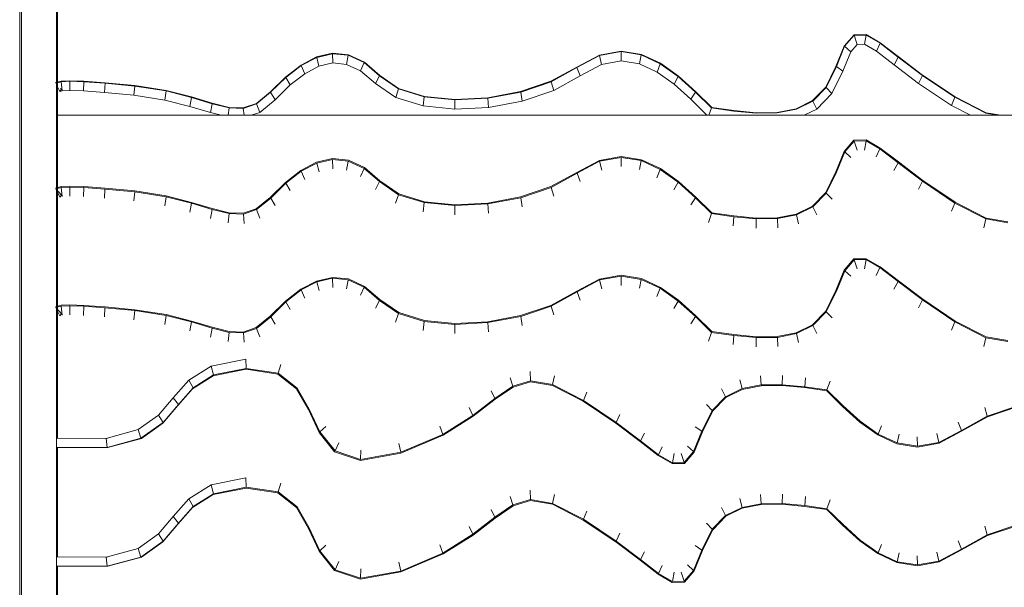
# Model space of a CAD drawing. Units: inches. Extents: x 15 to 14462, y 7 to 10223.
# Drawn here: x 8059 to 8419, y 6335 to 6542 of the extents above; entities that cross this region are included whole.
import ezdxf

# ---------------------------------------------------------------- set-up
doc = ezdxf.new("R2010")
doc.units = ezdxf.units.IN
doc.header["$MEASUREMENT"] = 0

# ---------------------------------------------------------------- blocks, each defined once
blk = doc.blocks.new('9004_DWG-664655-Level 1')
at = {"lineweight": 9}
for p, q in [((-225.71, 1179.81), (-225.71, 525.62)), ((-212.87, 1179.81), (-212.87, 525.62)), ((-226.38, 1145.71), (-226.38, 470.56)), ((-212.59, 1017.12), (-212.59, 934.49)), ((78.73, 963.9), (75.18, 959.82)), ((78.79, 963.73), (75.3, 959.71)), ((83.18, 963.99), (78.73, 963.9)), ((83.15, 963.82), (78.79, 963.73)), ((79.91, 960.39), (78.79, 963.73)), ((82.55, 960.44), (83.15, 963.82)), ((88.25, 960.88), (83.15, 963.82)), ((88.32, 961.03), (83.18, 963.99)), ((-6.45, 957.93), (-14.37, 956.53)), ((0.99, 956.74), (-6.45, 957.93)), ((75.18, 959.82), (72.14, 952.35)), ((75.3, 959.71), (72.27, 952.27)), ((77.56, 957.69), (75.3, 959.71)), ((79.91, 960.39), (77.56, 957.69)), ((82.55, 960.44), (79.91, 960.39)), ((86.91, 957.93), (82.55, 960.44)), ((86.91, 957.93), (88.25, 960.88)), ((93.38, 952.96), (86.91, 957.93)), ((94.86, 955.8), (88.25, 960.88)), ((94.93, 955.95), (88.32, 961.03)), ((-117.8, 955.83), (-123.49, 952.83)), ((-117.76, 955.66), (-123.43, 952.68)), ((-112.03, 957.17), (-117.8, 955.83)), ((-112.02, 957), (-117.76, 955.66)), ((-116.94, 952.43), (-117.76, 955.66)), ((-106.19, 956.6), (-112.03, 957.17)), ((-106.22, 956.43), (-112.02, 957)), ((-111.87, 953.61), (-112.02, 957)), ((-106.84, 953.11), (-106.22, 956.43)), ((-100.41, 953.73), (-106.22, 956.43)), ((-100.34, 953.88), (-106.19, 956.6)), ((-14.37, 956.53), (-22.64, 952.13)), ((-14.33, 956.36), (-22.58, 951.97)), ((-6.44, 957.76), (-14.33, 956.36)), ((-13.56, 953.1), (-14.33, 956.36)), ((-6.43, 954.36), (-13.56, 953.1)), ((0.95, 956.57), (-6.44, 957.76)), ((-6.43, 954.36), (-6.44, 957.76)), ((0.27, 953.29), (-6.43, 954.36)), ((0.27, 953.29), (0.95, 956.57)), ((7.89, 953.34), (0.95, 956.57)), ((7.95, 953.5), (0.99, 956.74)), ((77.56, 957.69), (74.7, 950.66)), ((93.38, 952.96), (94.86, 955.8)), ((103.77, 949.03), (94.86, 955.8)), ((103.84, 949.18), (94.93, 955.95)), ((-123.49, 952.83), (-129.14, 948.46)), ((-123.43, 952.68), (-129.05, 948.32)), ((-122.12, 949.7), (-123.43, 952.68)), ((-116.94, 952.43), (-122.12, 949.7)), ((-111.87, 953.61), (-116.94, 952.43)), ((-106.84, 953.11), (-111.87, 953.61)), ((-101.73, 950.74), (-106.84, 953.11)), ((-101.73, 950.74), (-100.41, 953.73)), ((-96.27, 946.05), (-101.73, 950.74)), ((-94.78, 948.89), (-100.41, 953.73)), ((-94.7, 949.03), (-100.34, 953.88)), ((-22.64, 952.13), (-32.09, 946.92)), ((-22.58, 951.97), (-32.05, 946.75)), ((-21.45, 948.9), (-22.58, 951.97)), ((-13.56, 953.1), (-21.45, 948.9)), ((6.69, 950.3), (0.27, 953.29)), ((6.69, 950.3), (7.89, 953.34)), ((14.46, 948.64), (7.89, 953.34)), ((14.54, 948.78), (7.95, 953.5)), ((72.14, 952.35), (68.42, 944.77)), ((72.27, 952.27), (68.52, 944.65)), ((74.7, 950.66), (70.66, 942.44)), ((74.7, 950.66), (72.27, 952.27)), ((102.36, 946.13), (93.38, 952.96)), ((-208.06, 947.09), (-211.23, 946.94)), ((-202.91, 946.91), (-208.06, 947.09)), ((-129.14, 948.46), (-134.7, 943.02)), ((-129.05, 948.32), (-134.62, 942.88)), ((-127.44, 945.58), (-129.05, 948.32)), ((-122.12, 949.7), (-127.44, 945.58)), ((-96.27, 946.05), (-94.78, 948.89)), ((-87.84, 944.1), (-94.78, 948.89)), ((-87.79, 944.26), (-94.7, 949.03)), ((-21.45, 948.9), (-31.1, 943.59)), ((12.93, 945.83), (6.69, 950.3)), ((12.93, 945.83), (14.46, 948.64)), ((20.77, 942.98), (14.46, 948.64)), ((20.85, 943.12), (14.54, 948.78)), ((102.36, 946.13), (103.77, 949.03)), ((115.61, 941.05), (103.77, 949.03)), ((115.68, 941.2), (103.84, 949.18)), ((-211.23, 946.94), (-213.24, 946.42)), ((-211.21, 946.77), (-213.17, 946.27)), ((-211.68, 943.21), (-212.87, 945.65)), ((-211.68, 943.21), (-211.2, 943.88)), ((-210.87, 943.42), (-211.68, 943.21)), ((-211.29, 944.22), (-211.43, 944.17)), ((-211.2, 943.88), (-211.29, 944.22)), ((-208.06, 946.92), (-211.21, 946.77)), ((-210.87, 943.42), (-211.21, 946.77)), ((-208.05, 943.55), (-210.87, 943.42)), ((-202.92, 946.74), (-208.06, 946.92)), ((-208.05, 943.55), (-208.06, 946.92)), ((-203.04, 943.38), (-208.05, 943.55)), ((-203.04, 943.38), (-202.92, 946.74)), ((-195.18, 946.18), (-202.92, 946.74)), ((-195.17, 946.36), (-202.91, 946.91)), ((-195.37, 942.83), (-195.18, 946.18)), ((-184.29, 945.16), (-195.18, 946.18)), ((-184.28, 945.33), (-195.17, 946.36)), ((-184.58, 941.82), (-184.29, 945.16)), ((-172.84, 943.37), (-184.29, 945.16)), ((-172.82, 943.54), (-184.28, 945.33)), ((-163.51, 941.18), (-172.82, 943.54)), ((-127.44, 945.58), (-132.97, 940.17)), ((-88.88, 940.95), (-96.27, 946.05)), ((-88.88, 940.95), (-87.84, 944.1)), ((-78.43, 941.21), (-87.84, 944.1)), ((-78.4, 941.38), (-87.79, 944.26)), ((-32.09, 946.92), (-43.19, 943.16)), ((-32.05, 946.75), (-43.16, 942.99)), ((-31.1, 943.59), (-42.58, 939.7)), ((-31.1, 943.59), (-32.05, 946.75)), ((19.07, 940.33), (12.93, 945.83)), ((68.42, 944.77), (63.57, 939.84)), ((68.52, 944.65), (63.64, 939.69)), ((70.66, 942.44), (68.52, 944.65)), ((114.4, 938.02), (102.36, 946.13)), ((-211.68, 943.21), (-211.76, 943.37)), ((-195.37, 942.83), (-203.04, 943.38)), ((-184.58, 941.82), (-195.37, 942.83)), ((-173.3, 940.06), (-184.58, 941.82)), ((-173.3, 940.06), (-172.84, 943.37)), ((-164.16, 937.73), (-173.3, 940.06)), ((-163.54, 941.01), (-172.84, 943.37)), ((-164.16, 937.73), (-163.54, 941.01)), ((-156, 938.73), (-163.54, 941.01)), ((-155.97, 938.9), (-163.51, 941.18)), ((-134.7, 943.02), (-139.83, 938.8)), ((-134.62, 942.88), (-139.77, 938.64)), ((-132.97, 940.17), (-138.59, 935.55)), ((-132.97, 940.17), (-134.62, 942.88)), ((-78.88, 937.88), (-88.88, 940.95)), ((-78.88, 937.88), (-78.43, 941.21)), ((-67.24, 940.11), (-78.43, 941.21)), ((-67.24, 940.29), (-78.4, 941.38)), ((-67.29, 936.75), (-67.24, 940.11)), ((-55.2, 940.91), (-67.24, 940.29)), ((-55.19, 940.74), (-67.24, 940.11)), ((-43.19, 943.16), (-55.2, 940.91)), ((-43.16, 942.99), (-55.19, 940.74)), ((-54.92, 937.39), (-55.19, 940.74)), ((-42.58, 939.7), (-43.16, 942.99)), ((19.07, 940.33), (20.77, 942.98)), ((24.96, 934.49), (19.07, 940.33)), ((26.63, 937.18), (20.77, 942.98)), ((26.69, 937.34), (20.85, 943.12)), ((63.57, 939.84), (57.61, 936.89)), ((70.66, 942.44), (65.09, 936.77)), ((114.4, 938.02), (115.61, 941.05)), ((126.98, 935.24), (115.61, 941.05)), ((127.02, 935.4), (115.68, 941.2)), ((-156.61, 935.45), (-164.16, 937.73)), ((-156.61, 935.45), (-156, 938.73)), ((-149.83, 937.2), (-156, 938.73)), ((-149.81, 937.37), (-155.97, 938.9)), ((-150.09, 934.49), (-149.83, 937.2)), ((-144.6, 937), (-149.83, 937.2)), ((-144.61, 937.17), (-149.81, 937.37)), ((-139.83, 938.8), (-144.61, 937.17)), ((-139.77, 938.64), (-144.6, 937)), ((-144.35, 934.49), (-144.6, 937)), ((-138.59, 935.55), (-139.77, 938.64)), ((-67.29, 936.75), (-78.88, 937.88)), ((-54.92, 937.39), (-67.29, 936.75)), ((-42.58, 939.7), (-54.92, 937.39)), ((25.7, 934.49), (26.63, 937.18)), ((34.75, 936.03), (26.63, 937.18)), ((34.77, 936.2), (26.69, 937.34)), ((57.61, 936.89), (50.68, 935.54)), ((57.65, 936.72), (50.69, 935.37)), ((63.64, 939.69), (57.65, 936.72)), ((65.09, 936.77), (60.49, 934.49)), ((65.09, 936.77), (63.64, 939.69)), ((121.29, 934.49), (114.4, 938.02)), ((310.01, 934.49), (-212.59, 934.49)), ((-212.59, 934.49), (-212.59, 816.35)), ((-152.74, 934.49), (-156.61, 935.45)), ((-138.59, 935.55), (-141.7, 934.49)), ((42.98, 935.27), (34.75, 936.03)), ((42.98, 935.44), (34.77, 936.2)), ((50.68, 935.54), (42.98, 935.44)), ((50.69, 935.37), (42.98, 935.27)), ((131.35, 934.49), (126.98, 935.24)), ((132.38, 934.49), (127.02, 935.4)), ((83.19, 925.46), (78.71, 925.37)), ((88.34, 922.49), (83.19, 925.46)), ((78.71, 925.37), (75.14, 921.26)), ((78.81, 925.06), (75.35, 921.07)), ((83.14, 925.14), (78.81, 925.06)), ((79.93, 921.73), (78.81, 925.06)), ((82.54, 921.78), (83.14, 925.14)), ((88.22, 922.21), (83.14, 925.14)), ((86.88, 919.27), (88.22, 922.21)), ((94.82, 917.14), (88.22, 922.21)), ((94.96, 917.4), (88.34, 922.49)), ((-112.03, 918.64), (-117.82, 917.29)), ((-112.02, 918.32), (-117.74, 916.99)), ((-106.18, 918.06), (-112.03, 918.64)), ((-106.23, 917.75), (-112.02, 918.32)), ((-111.87, 914.95), (-112.02, 918.32)), ((-6.45, 919.4), (-14.38, 917.99)), ((-6.44, 919.08), (-14.31, 917.69)), ((1, 918.2), (-6.45, 919.4)), ((0.94, 917.89), (-6.44, 919.08)), ((-6.43, 915.7), (-6.44, 919.08)), ((75.14, 921.26), (72.1, 913.78)), ((75.35, 921.07), (72.33, 913.63)), ((77.6, 919.05), (75.35, 921.07)), ((-117.82, 917.29), (-123.52, 914.29)), ((-117.74, 916.99), (-123.4, 914.01)), ((-116.92, 913.77), (-117.74, 916.99)), ((-106.85, 914.45), (-106.23, 917.75)), ((-100.44, 915.06), (-106.23, 917.75)), ((-100.32, 915.34), (-106.18, 918.06)), ((-101.75, 912.08), (-100.44, 915.06)), ((-94.82, 910.22), (-100.44, 915.06)), ((-94.68, 910.49), (-100.32, 915.34)), ((-14.38, 917.99), (-22.66, 913.59)), ((-14.31, 917.69), (-22.56, 913.3)), ((-13.54, 914.44), (-14.31, 917.69)), ((0.25, 914.63), (0.94, 917.89)), ((7.86, 914.67), (0.94, 917.89)), ((7.98, 914.96), (1, 918.2)), ((6.66, 911.65), (7.86, 914.67)), ((14.42, 909.97), (7.86, 914.67)), ((14.57, 910.24), (7.98, 914.96)), ((93.35, 914.3), (94.82, 917.14)), ((103.73, 910.36), (94.82, 917.14)), ((103.86, 910.63), (94.96, 917.4)), ((-123.52, 914.29), (-129.17, 909.91)), ((-123.4, 914.01), (-129.02, 909.65)), ((-122.1, 911.05), (-123.4, 914.01)), ((-22.66, 913.59), (-32.11, 908.38)), ((-22.56, 913.3), (-32.02, 908.08)), ((-21.43, 910.24), (-22.56, 913.3)), ((72.1, 913.78), (68.38, 906.21)), ((72.33, 913.63), (68.58, 906)), ((-211.23, 908.41), (-213.27, 907.88)), ((-211.2, 908.1), (-213.13, 907.6)), ((-213.13, 907.6), (-211.15, 905.27)), ((-208.06, 908.55), (-211.23, 908.41)), ((-208.06, 908.24), (-211.2, 908.1)), ((-210.86, 904.76), (-211.2, 908.1)), ((-202.91, 908.38), (-208.06, 908.55)), ((-202.92, 908.07), (-208.06, 908.24)), ((-208.05, 904.89), (-208.06, 908.24)), ((-203.04, 904.72), (-202.92, 908.07)), ((-195.19, 907.51), (-202.92, 908.07)), ((-195.17, 907.82), (-202.91, 908.38)), ((-195.37, 904.17), (-195.19, 907.51)), ((-184.3, 906.49), (-195.19, 907.51)), ((-184.27, 906.8), (-195.17, 907.82)), ((-129.17, 909.91), (-134.73, 904.47)), ((-129.02, 909.65), (-134.58, 904.22)), ((-127.41, 906.93), (-129.02, 909.65)), ((-96.29, 907.39), (-94.82, 910.22)), ((-87.86, 905.43), (-94.82, 910.22)), ((-87.77, 905.72), (-94.68, 910.49)), ((-32.11, 908.38), (-43.2, 904.62)), ((-32.02, 908.08), (-43.15, 904.32)), ((-31.08, 904.93), (-32.02, 908.08)), ((12.9, 907.18), (14.42, 909.97)), ((20.73, 904.32), (14.42, 909.97)), ((20.89, 904.57), (14.57, 910.24)), ((102.33, 907.48), (103.73, 910.36)), ((115.58, 902.38), (103.73, 910.36)), ((115.7, 902.66), (103.86, 910.63)), ((-211.65, 904.56), (-212.87, 907.06)), ((-211.65, 904.56), (-211.79, 904.84)), ((-211.65, 904.56), (-211.15, 905.27)), ((-211.24, 905.65), (-211.49, 905.55)), ((-211.15, 905.27), (-211.24, 905.65)), ((-184.58, 903.16), (-184.3, 906.49)), ((-172.85, 904.7), (-184.3, 906.49)), ((-172.81, 905.01), (-184.27, 906.8)), ((-173.31, 901.4), (-172.85, 904.7)), ((-163.56, 902.34), (-172.85, 904.7)), ((-163.5, 902.64), (-172.81, 905.01)), ((-134.73, 904.47), (-139.85, 900.26)), ((-134.58, 904.22), (-139.74, 899.97)), ((-132.94, 901.52), (-134.58, 904.22)), ((-88.9, 902.3), (-87.86, 905.43)), ((-78.44, 902.54), (-87.86, 905.43)), ((-78.4, 902.85), (-87.77, 905.72)), ((-43.2, 904.62), (-55.21, 902.38)), ((-43.15, 904.32), (-55.18, 902.06)), ((-42.57, 901.04), (-43.15, 904.32)), ((19.04, 901.68), (20.73, 904.32)), ((26.6, 898.5), (20.73, 904.32)), ((26.71, 898.81), (20.89, 904.57)), ((68.38, 906.21), (63.54, 901.29)), ((68.58, 906), (63.67, 901.02)), ((70.7, 903.8), (68.58, 906)), ((-164.17, 899.07), (-163.56, 902.34)), ((-156.02, 900.06), (-163.56, 902.34)), ((-155.96, 900.37), (-163.5, 902.64)), ((-149.8, 898.84), (-155.96, 900.37)), ((-139.85, 900.26), (-144.62, 898.64)), ((-78.89, 899.22), (-78.44, 902.54)), ((-67.24, 901.44), (-78.44, 902.54)), ((-67.24, 901.75), (-78.4, 902.85)), ((-67.29, 898.08), (-67.24, 901.44)), ((-55.21, 902.38), (-67.24, 901.75)), ((-55.18, 902.06), (-67.24, 901.44)), ((-54.91, 898.73), (-55.18, 902.06)), ((63.54, 901.29), (57.6, 898.35)), ((63.67, 901.02), (57.67, 898.04)), ((65.11, 898.12), (63.67, 901.02)), ((114.38, 899.36), (115.58, 902.38)), ((126.96, 896.56), (115.58, 902.38)), ((127.03, 896.87), (115.7, 902.66)), ((-156.63, 896.79), (-156.02, 900.06)), ((-149.83, 898.53), (-156.02, 900.06)), ((-150.16, 895.19), (-149.83, 898.53)), ((-144.59, 898.32), (-149.83, 898.53)), ((-144.62, 898.64), (-149.8, 898.84)), ((-139.74, 899.97), (-144.59, 898.32)), ((-144.25, 894.96), (-144.59, 898.32)), ((-138.57, 896.9), (-139.74, 899.97)), ((25.49, 895.29), (26.6, 898.5)), ((34.75, 897.36), (26.6, 898.5)), ((34.77, 897.67), (26.71, 898.81)), ((34.48, 894.02), (34.75, 897.36)), ((42.98, 896.59), (34.75, 897.36)), ((42.99, 896.91), (34.77, 897.67)), ((50.7, 896.69), (42.98, 896.59)), ((50.68, 897.01), (42.99, 896.91)), ((57.6, 898.35), (50.68, 897.01)), ((57.67, 898.04), (50.7, 896.69)), ((50.93, 893.35), (50.7, 896.69)), ((58.42, 894.8), (57.67, 898.04)), ((135.02, 895.51), (127.03, 896.87)), ((42.89, 893.25), (42.98, 896.59)), ((126.22, 893.31), (126.96, 896.56)), ((135.03, 895.19), (126.96, 896.56)), ((78.71, 881.94), (75.14, 877.82)), ((78.81, 881.62), (75.35, 877.63)), ((83.19, 882.02), (78.71, 881.94)), ((83.14, 881.71), (78.81, 881.62)), ((79.93, 878.3), (78.81, 881.62)), ((82.54, 878.35), (83.14, 881.71)), ((88.22, 878.78), (83.14, 881.71)), ((88.34, 879.05), (83.19, 882.02)), ((86.88, 875.84), (88.22, 878.78)), ((94.82, 873.7), (88.22, 878.78)), ((94.96, 873.97), (88.34, 879.05)), ((-112.03, 875.21), (-117.82, 873.86)), ((-106.18, 874.63), (-112.03, 875.21)), ((-6.45, 875.96), (-14.38, 874.56)), ((-6.44, 875.65), (-14.31, 874.25)), ((1, 874.77), (-6.45, 875.96)), ((0.94, 874.46), (-6.44, 875.65)), ((-6.43, 872.27), (-6.44, 875.65)), ((75.14, 877.82), (72.1, 870.35)), ((75.35, 877.63), (72.33, 870.2)), ((77.6, 875.62), (75.35, 877.63)), ((-117.82, 873.86), (-123.52, 870.86)), ((-117.74, 873.55), (-123.4, 870.58)), ((-112.02, 874.89), (-117.74, 873.55)), ((-116.92, 870.34), (-117.74, 873.55)), ((-106.23, 874.32), (-112.02, 874.89)), ((-111.87, 871.52), (-112.02, 874.89)), ((-106.85, 871.02), (-106.23, 874.32)), ((-100.44, 871.62), (-106.23, 874.32)), ((-100.32, 871.9), (-106.18, 874.63)), ((-101.75, 868.65), (-100.44, 871.62)), ((-94.82, 866.79), (-100.44, 871.62)), ((-94.68, 867.06), (-100.32, 871.9)), ((-14.38, 874.56), (-22.66, 870.15)), ((-14.31, 874.25), (-22.55, 869.87)), ((-13.54, 871.01), (-14.31, 874.25)), ((0.25, 871.19), (0.94, 874.46)), ((7.86, 871.24), (0.94, 874.46)), ((7.98, 871.52), (1, 874.77)), ((14.57, 866.8), (7.98, 871.52)), ((93.35, 870.87), (94.82, 873.7)), ((103.73, 866.93), (94.82, 873.7)), ((103.86, 867.2), (94.96, 873.97)), ((-123.52, 870.86), (-129.17, 866.48)), ((-123.4, 870.58), (-129.02, 866.22)), ((-122.1, 867.61), (-123.4, 870.58)), ((-22.66, 870.15), (-32.11, 864.95)), ((-22.55, 869.87), (-32.02, 864.65)), ((-21.43, 866.81), (-22.55, 869.87)), ((6.66, 868.21), (7.86, 871.24)), ((14.42, 866.54), (7.86, 871.24)), ((72.1, 870.35), (68.38, 862.78)), ((72.33, 870.2), (68.58, 862.57)), ((-211.23, 864.98), (-213.27, 864.45)), ((-211.2, 864.66), (-213.13, 864.16)), ((-208.06, 865.12), (-211.23, 864.98)), ((-208.06, 864.81), (-211.2, 864.66)), ((-210.86, 861.33), (-211.2, 864.66)), ((-202.91, 864.95), (-208.06, 865.12)), ((-202.92, 864.63), (-208.06, 864.81)), ((-208.05, 861.46), (-208.06, 864.81)), ((-203.04, 861.29), (-202.92, 864.63)), ((-195.19, 864.07), (-202.92, 864.63)), ((-195.17, 864.39), (-202.91, 864.95)), ((-184.27, 863.37), (-195.17, 864.39)), ((-129.17, 866.48), (-134.73, 861.04)), ((-129.02, 866.22), (-134.58, 860.78)), ((-127.41, 863.5), (-129.02, 866.22)), ((-96.29, 863.96), (-94.82, 866.79)), ((-87.86, 862), (-94.82, 866.79)), ((-87.77, 862.29), (-94.68, 867.06)), ((-32.11, 864.95), (-43.2, 861.19)), ((-32.02, 864.65), (-43.15, 860.88)), ((-31.08, 861.5), (-32.02, 864.65)), ((12.9, 863.75), (14.42, 866.54)), ((20.73, 860.89), (14.42, 866.54)), ((20.89, 861.14), (14.57, 866.8)), ((102.33, 864.05), (103.73, 866.93)), ((115.58, 858.95), (103.73, 866.93)), ((115.7, 859.23), (103.86, 867.2)), ((-213.13, 864.16), (-211.15, 861.84)), ((-211.65, 861.12), (-212.87, 863.62)), ((-211.65, 861.12), (-211.79, 861.41)), ((-211.65, 861.12), (-211.15, 861.84)), ((-211.15, 861.84), (-211.24, 862.21)), ((-195.37, 860.74), (-195.19, 864.07)), ((-184.3, 863.05), (-195.19, 864.07)), ((-184.58, 859.72), (-184.3, 863.05)), ((-172.85, 861.27), (-184.3, 863.05)), ((-172.81, 861.58), (-184.27, 863.37)), ((-173.31, 857.96), (-172.85, 861.27)), ((-163.56, 858.9), (-172.85, 861.27)), ((-163.5, 859.21), (-172.81, 861.58)), ((-134.73, 861.04), (-139.85, 856.83)), ((-134.58, 860.78), (-139.74, 856.54)), ((-132.94, 858.09), (-134.58, 860.78)), ((-88.9, 858.86), (-87.86, 862)), ((-78.44, 859.1), (-87.86, 862)), ((-78.4, 859.42), (-87.77, 862.29)), ((-43.2, 861.19), (-55.21, 858.94)), ((-43.15, 860.88), (-55.18, 858.63)), ((-42.57, 857.6), (-43.15, 860.88)), ((19.04, 858.25), (20.73, 860.89)), ((26.6, 855.07), (20.73, 860.89)), ((26.71, 855.37), (20.89, 861.14)), ((68.38, 862.78), (63.54, 857.86)), ((68.58, 862.57), (63.67, 857.59)), ((70.7, 860.37), (68.58, 862.57)), ((-164.17, 855.64), (-163.56, 858.9)), ((-156.02, 856.63), (-163.56, 858.9)), ((-155.96, 856.93), (-163.5, 859.21)), ((-78.89, 855.79), (-78.44, 859.1)), ((-67.24, 858), (-78.44, 859.1)), ((-67.24, 858.32), (-78.4, 859.42)), ((-67.29, 854.65), (-67.24, 858)), ((-55.21, 858.94), (-67.24, 858.32)), ((-55.18, 858.63), (-67.24, 858)), ((-54.91, 855.29), (-55.18, 858.63)), ((63.54, 857.86), (57.6, 854.92)), ((63.67, 857.59), (57.67, 854.61)), ((65.11, 854.69), (63.67, 857.59)), ((114.38, 855.93), (115.58, 858.95)), ((126.96, 853.13), (115.58, 858.95)), ((127.03, 853.43), (115.7, 859.23)), ((-156.63, 853.36), (-156.02, 856.63)), ((-149.83, 855.09), (-156.02, 856.63)), ((-149.8, 855.41), (-155.96, 856.93)), ((-150.16, 851.76), (-149.83, 855.09)), ((-144.59, 854.89), (-149.83, 855.09)), ((-144.62, 855.21), (-149.8, 855.41)), ((-139.85, 856.83), (-144.62, 855.21)), ((-139.74, 856.54), (-144.59, 854.89)), ((-144.25, 851.53), (-144.59, 854.89)), ((-138.57, 853.46), (-139.74, 856.54)), ((25.49, 851.86), (26.6, 855.07)), ((34.75, 853.92), (26.6, 855.07)), ((34.77, 854.24), (26.71, 855.37)), ((34.48, 850.59), (34.75, 853.92)), ((42.98, 853.16), (34.75, 853.92)), ((42.99, 853.48), (34.77, 854.24)), ((50.68, 853.57), (42.99, 853.48)), ((57.6, 854.92), (50.68, 853.57)), ((57.67, 854.61), (50.7, 853.26)), ((58.42, 851.37), (57.67, 854.61)), ((135.02, 852.08), (127.03, 853.43)), ((42.89, 849.81), (42.98, 853.16)), ((50.7, 853.26), (42.98, 853.16)), ((50.93, 849.91), (50.7, 853.26)), ((126.22, 849.87), (126.96, 853.13)), ((135.03, 851.76), (126.96, 853.13)), ((-164.54, 837.57), (-156.38, 842.71)), ((-156.38, 842.71), (-143.63, 845.25)), ((-156.38, 842.71), (-155.48, 839.49)), ((-143.63, 845.25), (-143.57, 841.87)), ((-130.85, 843.37), (-131.83, 840.14)), ((-163.18, 834.42), (-155.63, 839.17)), ((-162.91, 834.81), (-155.48, 839.49)), ((-155.63, 839.17), (-143.62, 841.57)), ((-155.48, 839.49), (-143.57, 841.87)), ((-143.62, 841.57), (-131.92, 839.84)), ((-143.57, 841.87), (-131.83, 840.14)), ((-131.92, 839.84), (-125.11, 834.42)), ((-131.83, 840.14), (-124.93, 834.65)), ((-39.74, 840.74), (-39.59, 837.34)), ((-30.78, 839.22), (-31.52, 835.97)), ((44.51, 839.18), (44.74, 835.84)), ((52.56, 839.28), (52.46, 835.94)), ((-170.23, 831.15), (-164.54, 837.57)), ((-164.54, 837.57), (-162.91, 834.81)), ((-47.07, 838.51), (-46.04, 835.38)), ((-46.04, 835.38), (-39.59, 837.34)), ((-45.94, 835.08), (-39.58, 837.02)), ((-39.59, 837.34), (-31.52, 835.97)), ((-39.58, 837.02), (-31.59, 835.66)), ((-31.59, 835.66), (-20.26, 829.87)), ((-31.52, 835.97), (-20.14, 830.15)), ((37.03, 837.73), (37.77, 834.49)), ((37.77, 834.49), (44.74, 835.84)), ((37.84, 834.18), (44.77, 835.53)), ((44.74, 835.84), (52.46, 835.94)), ((44.77, 835.53), (52.46, 835.62)), ((52.46, 835.94), (60.7, 835.17)), ((52.46, 835.62), (60.67, 834.86)), ((60.96, 838.51), (60.7, 835.17)), ((69.96, 837.24), (68.84, 834.03)), ((-168.57, 828.33), (-163.18, 834.42)), ((-168.32, 828.71), (-162.91, 834.81)), ((-125.11, 834.42), (-120.77, 826.81)), ((-124.93, 834.65), (-120.55, 826.97)), ((-53.99, 833.73), (-52.57, 830.87)), ((-52.57, 830.87), (-46.04, 835.38)), ((-52.44, 830.6), (-45.94, 835.08)), ((-18.94, 833.17), (-20.14, 830.15)), ((30.33, 834.41), (31.77, 831.51)), ((31.77, 831.51), (37.77, 834.49)), ((31.9, 831.24), (37.84, 834.18)), ((60.67, 834.86), (68.74, 833.73)), ((60.7, 835.17), (68.84, 834.03)), ((68.74, 833.73), (74.56, 827.96)), ((68.84, 834.03), (74.72, 828.21)), ((-175.66, 824.78), (-170.23, 831.15)), ((-174.07, 821.86), (-168.57, 828.33)), ((-173.96, 822.09), (-168.32, 828.71)), ((-170.23, 831.15), (-168.32, 828.71)), ((-60.64, 824.64), (-52.57, 830.87)), ((-60.51, 824.37), (-52.44, 830.6)), ((-20.26, 829.87), (-8.42, 821.9)), ((-20.14, 830.15), (-8.29, 822.17)), ((24.74, 828.73), (26.87, 826.53)), ((26.87, 826.53), (31.77, 831.51)), ((27.07, 826.32), (31.9, 831.24)), ((74.72, 828.21), (81.02, 822.56)), ((127.47, 824.45), (138.59, 828.22)), ((-183.04, 819.51), (-175.66, 824.78)), ((-175.66, 824.78), (-173.96, 822.09)), ((-120.77, 826.81), (-116.86, 818.47)), ((-120.55, 826.97), (-116.65, 818.66)), ((-71.64, 817.74), (-60.64, 824.64)), ((-62.01, 827.54), (-60.64, 824.64)), ((-6.89, 825.05), (-8.29, 822.17)), ((23.12, 818.9), (26.87, 826.53)), ((23.34, 818.75), (27.07, 826.32)), ((74.56, 827.96), (80.88, 822.29)), ((126.52, 827.6), (127.47, 824.45)), ((127.56, 824.15), (138.65, 827.91)), ((-182.02, 816.34), (-173.96, 822.09)), ((-181.89, 816.29), (-174.07, 821.86)), ((-71.54, 817.45), (-60.51, 824.37)), ((-8.42, 821.9), (0.48, 815.13)), ((-8.29, 822.17), (0.62, 815.39)), ((80.88, 822.29), (87.47, 817.57)), ((81.02, 822.56), (87.58, 817.86)), ((116.88, 822.29), (118, 819.23)), ((118, 819.23), (127.47, 824.45)), ((118.1, 818.94), (127.56, 824.15)), ((-194.75, 816.32), (-183.04, 819.51)), ((-183.04, 819.51), (-182.02, 816.34)), ((-116.86, 818.47), (-111.2, 811.42)), ((-114.44, 820.69), (-116.65, 818.66)), ((-116.65, 818.66), (-111.06, 811.7)), ((-87.02, 811.21), (-71.64, 817.74)), ((-86.96, 810.9), (-71.54, 817.45)), ((-72.73, 820.82), (-71.64, 817.74)), ((2.09, 818.23), (0.62, 815.39)), ((20.09, 811.46), (23.12, 818.9)), ((20.3, 811.28), (23.34, 818.75)), ((20.69, 820.5), (23.12, 818.9)), ((87.47, 817.57), (94.44, 814.33)), ((88.78, 820.88), (87.58, 817.86)), ((87.58, 817.86), (94.51, 814.64)), ((95.19, 817.9), (94.51, 814.64)), ((108.99, 818.09), (109.75, 814.85)), ((109.75, 814.85), (118, 819.23)), ((109.82, 814.54), (118.1, 818.94)), ((-194.75, 816.32), (-212.87, 816.35)), ((-194.75, 816.32), (-194.41, 816.31)), ((-194.75, 816.32), (-194.45, 812.95)), ((-194.45, 812.95), (-182.02, 816.34)), ((-194.11, 812.95), (-181.89, 816.29)), ((-109.61, 814.69), (-111.06, 811.7)), ((-87.68, 814.47), (-87.02, 811.21)), ((0.48, 815.13), (7.1, 810.04)), ((0.62, 815.39), (7.23, 810.32)), ((94.44, 814.33), (101.89, 813.13)), ((94.51, 814.64), (101.89, 813.45)), ((101.87, 816.83), (101.89, 813.45)), ((101.89, 813.45), (109.75, 814.85)), ((101.89, 813.13), (109.82, 814.54)), ((-212.87, 812.98), (-194.45, 812.95)), ((-194.45, 812.95), (-212.78, 812.98)), ((-194.11, 812.95), (-212.78, 812.98)), ((-212.59, 813.1), (-212.59, 772.92)), ((-111.2, 811.42), (-101.76, 808.26)), ((-111.06, 811.7), (-101.74, 808.58)), ((-101.76, 808.26), (-86.96, 810.9)), ((-101.57, 811.99), (-101.74, 808.58)), ((-101.74, 808.58), (-87.02, 811.21)), ((8.56, 813.26), (7.23, 810.32)), ((7.23, 810.32), (12.31, 807.39)), ((12.91, 810.75), (12.31, 807.39)), ((15.51, 810.8), (16.63, 807.47)), ((16.63, 807.47), (20.09, 811.46)), ((16.74, 807.16), (20.3, 811.28)), ((17.84, 813.48), (20.09, 811.46)), ((7.1, 810.04), (12.25, 807.07)), ((12.25, 807.07), (16.74, 807.16)), ((12.31, 807.39), (16.63, 807.47)), ((-156.38, 799.27), (-143.63, 801.82)), ((-143.63, 801.82), (-143.57, 798.44)), ((-130.85, 799.94), (-131.83, 796.71)), ((-164.54, 794.14), (-156.38, 799.27)), ((-162.91, 791.38), (-155.48, 796.06)), ((-156.38, 799.27), (-155.48, 796.06)), ((-155.63, 795.74), (-143.62, 798.14)), ((-155.48, 796.06), (-143.57, 798.44)), ((-143.62, 798.14), (-131.92, 796.41)), ((-143.57, 798.44), (-131.83, 796.71)), ((-131.92, 796.41), (-125.11, 790.99)), ((-131.83, 796.71), (-124.93, 791.22)), ((-39.74, 797.31), (-39.59, 793.91)), ((-30.78, 795.79), (-31.52, 792.54)), ((52.56, 795.85), (52.46, 792.5)), ((-170.23, 787.71), (-164.54, 794.14)), ((-164.54, 794.14), (-162.91, 791.38)), ((-163.18, 790.99), (-155.63, 795.74)), ((-47.07, 795.08), (-46.04, 791.94)), ((-46.04, 791.94), (-39.59, 793.91)), ((-45.94, 791.65), (-39.58, 793.59)), ((-39.59, 793.91), (-31.52, 792.54)), ((-39.58, 793.59), (-31.59, 792.23)), ((-31.59, 792.23), (-20.26, 786.44)), ((-31.52, 792.54), (-20.14, 786.72)), ((37.03, 794.3), (37.77, 791.05)), ((37.77, 791.05), (44.74, 792.41)), ((44.51, 795.75), (44.74, 792.41)), ((44.74, 792.41), (52.46, 792.5)), ((44.77, 792.09), (52.46, 792.19)), ((52.46, 792.5), (60.7, 791.74)), ((52.46, 792.19), (60.67, 791.43)), ((60.96, 795.07), (60.7, 791.74)), ((69.96, 793.81), (68.84, 790.59)), ((-168.57, 784.9), (-163.18, 790.99)), ((-168.32, 785.28), (-162.91, 791.38)), ((-125.11, 790.99), (-120.77, 783.37)), ((-124.93, 791.22), (-120.55, 783.54)), ((-53.99, 790.3), (-52.57, 787.43)), ((-52.57, 787.43), (-46.04, 791.94)), ((-52.44, 787.16), (-45.94, 791.65)), ((-18.94, 789.73), (-20.14, 786.72)), ((30.33, 790.98), (31.77, 788.08)), ((31.77, 788.08), (37.77, 791.05)), ((31.9, 787.8), (37.84, 790.75)), ((37.84, 790.75), (44.77, 792.09)), ((60.67, 791.43), (68.74, 790.29)), ((60.7, 791.74), (68.84, 790.59)), ((68.74, 790.29), (74.56, 784.53)), ((68.84, 790.59), (74.72, 784.77)), ((-175.66, 781.35), (-170.23, 787.71)), ((-173.96, 778.65), (-168.32, 785.28)), ((-170.23, 787.71), (-168.32, 785.28)), ((-60.64, 781.21), (-52.57, 787.43)), ((-60.51, 780.93), (-52.44, 787.16)), ((-20.26, 786.44), (-8.42, 778.46)), ((-20.14, 786.72), (-8.29, 778.73)), ((24.74, 785.3), (26.87, 783.09)), ((26.87, 783.09), (31.77, 788.08)), ((27.07, 782.89), (31.9, 787.8)), ((-174.07, 778.43), (-168.57, 784.9)), ((-120.77, 783.37), (-116.86, 775.03)), ((-120.55, 783.54), (-116.65, 775.23)), ((-62.01, 784.11), (-60.64, 781.21)), ((-6.89, 781.62), (-8.29, 778.73)), ((23.12, 775.47), (26.87, 783.09)), ((23.34, 775.32), (27.07, 782.89)), ((26.87, 783.09), (26.87, 783.09)), ((74.56, 784.53), (80.88, 778.86)), ((74.72, 784.77), (81.02, 779.12)), ((126.52, 784.17), (127.47, 781.02)), ((127.47, 781.02), (138.59, 784.78)), ((127.56, 780.72), (138.65, 784.48)), ((-183.04, 776.08), (-175.66, 781.35)), ((-182.02, 772.91), (-173.96, 778.65)), ((-181.89, 772.85), (-174.07, 778.43)), ((-175.66, 781.35), (-173.96, 778.65)), ((-71.64, 774.31), (-60.64, 781.21)), ((-71.54, 774.02), (-60.51, 780.93)), ((-8.42, 778.46), (0.48, 771.7)), ((-8.29, 778.73), (0.62, 771.96)), ((80.88, 778.86), (87.47, 774.14)), ((81.02, 779.12), (87.58, 774.43)), ((116.88, 778.86), (118, 775.8)), ((118, 775.8), (127.47, 781.02)), ((118.1, 775.51), (127.56, 780.72)), ((-194.75, 772.88), (-183.04, 776.08)), ((-183.04, 776.08), (-182.02, 772.91)), ((-116.86, 775.03), (-111.2, 767.99)), ((-114.44, 777.26), (-116.65, 775.23)), ((-116.65, 775.23), (-111.06, 768.27)), ((-87.02, 767.78), (-71.64, 774.31)), ((-72.73, 777.39), (-71.64, 774.31)), ((2.09, 774.79), (0.62, 771.96)), ((20.09, 768.03), (23.12, 775.47)), ((20.3, 767.84), (23.34, 775.32)), ((20.69, 777.07), (23.12, 775.47)), ((88.78, 777.45), (87.58, 774.43)), ((87.58, 774.43), (94.51, 771.2)), ((95.19, 774.47), (94.51, 771.2)), ((108.99, 774.66), (109.75, 771.41)), ((109.75, 771.41), (118, 775.8)), ((109.82, 771.11), (118.1, 775.51)), ((-194.75, 772.88), (-212.87, 772.92)), ((-194.75, 772.88), (-194.41, 772.88)), ((-194.75, 772.88), (-194.45, 769.51)), ((-194.45, 769.51), (-182.02, 772.91)), ((-194.11, 769.51), (-181.89, 772.85)), ((-109.61, 771.26), (-111.06, 768.27)), ((-87.68, 771.04), (-87.02, 767.78)), ((-86.96, 767.47), (-71.54, 774.02)), ((0.48, 771.7), (7.1, 766.61)), ((0.62, 771.96), (7.23, 766.89)), ((87.47, 774.14), (94.44, 770.9)), ((94.44, 770.9), (101.89, 769.7)), ((94.51, 771.2), (101.89, 770.02)), ((101.87, 773.4), (101.89, 770.02)), ((101.89, 770.02), (109.75, 771.41)), ((101.89, 769.7), (109.82, 771.11)), ((-212.87, 769.55), (-194.45, 769.51)), ((-194.45, 769.51), (-212.78, 769.55)), ((-212.59, 769.66), (-212.59, 685)), ((-194.45, 769.51), (-194.11, 769.51)), ((-111.2, 767.99), (-101.76, 764.82)), ((-111.06, 768.27), (-101.74, 765.14)), ((-101.76, 764.82), (-86.96, 767.47)), ((-101.57, 768.56), (-101.74, 765.14)), ((-101.74, 765.14), (-87.02, 767.78)), ((8.56, 769.82), (7.23, 766.89)), ((12.91, 767.31), (12.31, 763.96)), ((15.51, 767.37), (16.63, 764.04)), ((16.63, 764.04), (20.09, 768.03)), ((16.74, 763.73), (20.3, 767.84)), ((17.84, 770.05), (20.09, 768.03)), ((7.1, 766.61), (12.25, 763.64)), ((7.23, 766.89), (12.31, 763.96)), ((12.25, 763.64), (16.74, 763.73)), ((12.31, 763.96), (16.63, 764.04))]:
    blk.add_line(p, q, dxfattribs=at)

msp = doc.modelspace()

# ---------------------------------------------------------------- block references
at = {"lineweight": 9}
msp.add_blockref('9004_DWG-664655-Level 1', (8285.15, 5572.7), dxfattribs=at)

doc.saveas('drawing.dxf')
